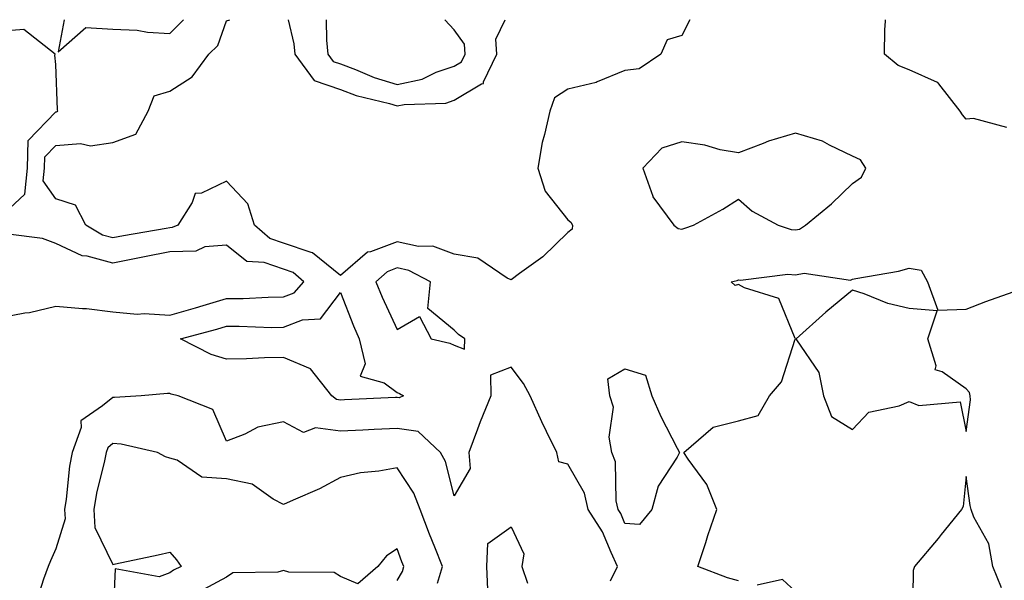
# Model space of a CAD drawing. Units: inches. Extents: x 944723 to 947363, y 7284698 to 7287338.
# Drawn here: x 945482 to 945655, y 7287239 to 7287338 of the extents above; entities that cross this region are included whole.
import ezdxf

# ---------------------------------------------------------------- set-up
doc = ezdxf.new("R2010")
doc.units = ezdxf.units.IN
doc.header["$MEASUREMENT"] = 0
doc.layers.add('Contour_94477284', color=7, linetype='Continuous', true_color=0x0f56d7)

msp = doc.modelspace()

# ---------------------------------------------------------------- linework, layer by layer
at = {"layer": 'Contour_94477284'}
for points in [[(945578.05, 7287300.61, 3216), (945573.65, 7287296.32, 3216), (945569.54, 7287293.41, 3216), (945568.05, 7287292.3, 3216), (945567.38, 7287292.59, 3216), (945562.21, 7287296.08, 3216), (945558.05, 7287296.82, 3216), (945554.31, 7287298.18, 3216), (945551.8, 7287298.17, 3216), (945548.05, 7287298.95, 3216), (945543.35, 7287297.22, 3216), (945542.81, 7287297.16, 3216), (945538.05, 7287293.04, 3216), (945533.17, 7287297.04, 3216), (945532.9, 7287297.07, 3216), (945528.05, 7287298.74, 3216), (945525.67, 7287299.54, 3216), (945522.96, 7287301.92, 3216), (945521.78, 7287305.65, 3216), (945518.05, 7287309.62, 3216), (945513.67, 7287307.54, 3216), (945512.53, 7287307.44, 3216), (945512.03, 7287305.9, 3216), (945509.48, 7287301.92, 3216), (945508.51, 7287301.46, 3216), (945508.05, 7287301.44, 3216), (945507.46, 7287301.33, 3216), (945499.94, 7287300.03, 3216), (945498.05, 7287299.65, 3216), (945496.26, 7287300.13, 3216), (945493.32, 7287301.92, 3216), (945491.52, 7287305.39, 3216), (945488.05, 7287306.5, 3216), (945485.82, 7287309.69, 3216), (945486.05, 7287311.92, 3216), (945486.09, 7287313.88, 3216), (945488.05, 7287315.91, 3216), (945492.36, 7287316.23, 3216), (945494.12, 7287315.85, 3216), (945498.05, 7287316.4, 3216), (945502.11, 7287317.86, 3216), (945504.26, 7287321.92, 3216), (945505.33, 7287324.64, 3216), (945508.05, 7287325.43, 3216), (945512.01, 7287327.96, 3216), (945514.93, 7287331.92, 3216), (945516.52, 7287333.45, 3216), (945518.05, 7287337.82, 3216), (945518.64, 7287338, 3216)], [(945489.51, 7287338, 3217), (945488.46, 7287332.33, 3217), (945493.32, 7287336.65, 3217), (945498.05, 7287336.32, 3217), (945502.31, 7287336.18, 3217), (945504.17, 7287335.8, 3217), (945508.05, 7287335.6, 3217), (945510.49, 7287338, 3217)], [(945528.88, 7287338, 3216), (945529.86, 7287333.73, 3216), (945530.06, 7287331.92, 3216), (945533.43, 7287327.3, 3216), (945538.05, 7287325.72, 3216), (945540.82, 7287324.69, 3216), (945546.68, 7287323.29, 3216), (945548.05, 7287322.87, 3216), (945549.25, 7287323.12, 3216), (945556.61, 7287323.36, 3216), (945558.05, 7287323.85, 3216), (945562.84, 7287326.71, 3216), (945563.18, 7287326.79, 3216), (945563.21, 7287327.08, 3216), (945565.58, 7287331.92, 3216), (945565.37, 7287334.6, 3216), (945567.02, 7287338, 3216)], [(945535.53, 7287338, 3217), (945535.59, 7287334.38, 3217), (945535.86, 7287331.92, 3217), (945536.79, 7287330.66, 3217), (945538.05, 7287330.22, 3217), (945540.74, 7287329.23, 3217), (945543.98, 7287327.85, 3217), (945548.05, 7287326.6, 3217), (945552.43, 7287327.54, 3217), (945554.89, 7287328.76, 3217), (945558.05, 7287329.85, 3217), (945559.35, 7287330.62, 3217), (945559.98, 7287331.92, 3217), (945559.85, 7287333.72, 3217), (945558.05, 7287336.2, 3217), (945556.4, 7287338, 3217)], [(945599.49, 7287338, 3216), (945598.05, 7287335.24, 3216), (945595.5, 7287334.47, 3216), (945594.35, 7287331.92, 3216), (945590.58, 7287329.39, 3216), (945588.05, 7287329.05, 3216), (945583.19, 7287327.06, 3216), (945583.01, 7287326.96, 3216), (945578.05, 7287325.8, 3216), (945575.7, 7287324.27, 3216), (945574.85, 7287321.92, 3216), (945573.95, 7287317.82, 3216), (945573.54, 7287316.43, 3216), (945572.73, 7287311.92, 3216), (945574.02, 7287307.89, 3216), (945578.05, 7287302.85, 3216), (945578.58, 7287302.45, 3216), (945578.85, 7287301.92, 3216), (945578.8, 7287301.17, 3216), (945578.05, 7287300.61, 3216)], [(945655.18, 7287319.05, 3216), (945649.34, 7287320.63, 3216), (945648.05, 7287320.55, 3216), (945647.41, 7287321.28, 3216), (945646.97, 7287321.92, 3216), (945643.22, 7287326.75, 3216), (945643.09, 7287326.96, 3216), (945642.99, 7287326.98, 3216), (945638.05, 7287329.21, 3216), (945636.11, 7287329.98, 3216), (945633.7, 7287331.92, 3216), (945633.74, 7287336.23, 3216), (945633.85, 7287337.72, 3216), (945633.85, 7287338, 3216)], [(945478.05, 7287303.1, 3217), (945482.62, 7287307.35, 3217), (945483.08, 7287311.92, 3217), (945483.19, 7287316.78, 3217), (945488.05, 7287321.81, 3217), (945488.15, 7287321.82, 3217), (945488.38, 7287321.92, 3217), (945488.32, 7287322.19, 3217), (945488.05, 7287330.12, 3217), (945487.88, 7287331.75, 3217), (945487.92, 7287331.92, 3217), (945482.42, 7287336.3, 3217), (945478.05, 7287335.95, 3217)], [(945478.05, 7287285.59, 3217), (945482.6, 7287286.47, 3217), (945483.41, 7287286.56, 3217), (945488.05, 7287287.67, 3217), (945492.74, 7287287.23, 3217), (945493.41, 7287287.28, 3217), (945498.05, 7287286.64, 3217), (945502.36, 7287286.23, 3217), (945503.59, 7287286.38, 3217), (945508.05, 7287286.1, 3217), (945512.59, 7287287.38, 3217), (945513.93, 7287287.8, 3217), (945518.05, 7287289.01, 3217), (945520.94, 7287289.03, 3217), (945525.38, 7287289.25, 3217), (945528.05, 7287289.28, 3217), (945529.95, 7287290.02, 3217), (945531.61, 7287291.92, 3217), (945529.73, 7287293.6, 3217), (945528.05, 7287294.19, 3217), (945524.65, 7287295.32, 3217), (945521.64, 7287295.51, 3217), (945518.05, 7287298.38, 3217), (945514.22, 7287298.09, 3217), (945512.64, 7287297.33, 3217), (945508.05, 7287297.2, 3217), (945503.62, 7287296.35, 3217), (945502.18, 7287296.05, 3217), (945498.05, 7287295.23, 3217), (945493.52, 7287296.45, 3217), (945492.65, 7287296.52, 3217), (945488.05, 7287298.66, 3217), (945485.67, 7287299.54, 3217), (945479.68, 7287300.29, 3217)], [(945608.05, 7287239.4, 3216), (945606.08, 7287239.95, 3216), (945600.86, 7287241.92, 3216), (945602.26, 7287246.13, 3216), (945602.63, 7287247.34, 3216), (945604.24, 7287251.92, 3216), (945602.44, 7287256.31, 3216), (945599.2, 7287260.77, 3216), (945598.45, 7287261.92, 3216), (945603.55, 7287266.42, 3216), (945608.05, 7287267.52, 3216), (945611.5, 7287268.47, 3216), (945613.5, 7287271.92, 3216), (945615.59, 7287274.38, 3216), (945618, 7287281.87, 3216), (945618.03, 7287281.92, 3216), (945617.98, 7287281.99, 3216), (945615.12, 7287288.99, 3216), (945609.08, 7287290.89, 3216), (945608.05, 7287291.48, 3216), (945607.44, 7287291.31, 3216), (945606.72, 7287291.92, 3216), (945607.78, 7287292.19, 3216), (945608.05, 7287292.28, 3216), (945608.37, 7287292.24, 3216), (945616.69, 7287293.28, 3216), (945618.05, 7287293.15, 3216), (945619.57, 7287293.44, 3216), (945627.74, 7287292.23, 3216), (945628.05, 7287292.38, 3216), (945628.65, 7287292.52, 3216), (945636.17, 7287293.8, 3216), (945638.05, 7287294.32, 3216), (945640.14, 7287294.01, 3216), (945641.24, 7287291.92, 3216), (945643.09, 7287286.96, 3216), (945648.05, 7287287.16, 3216), (945651.5, 7287288.47, 3216), (945656.31, 7287290.18, 3216)], [(945585.54, 7287239.41, 3217), (945586.79, 7287241.92, 3217), (945585.62, 7287244.35, 3217), (945584.13, 7287248, 3217), (945581.59, 7287251.92, 3217), (945580.94, 7287254.81, 3217), (945578.05, 7287259.88, 3217), (945576.43, 7287260.3, 3217), (945576.12, 7287261.92, 3217), (945574.31, 7287265.66, 3217), (945573.47, 7287267.34, 3217), (945571.4, 7287271.92, 3217), (945570.23, 7287274.1, 3217), (945568.05, 7287276.97, 3217), (945564.46, 7287275.51, 3217), (945564.49, 7287271.92, 3217), (945562.62, 7287267.35, 3217), (945562.15, 7287266.02, 3217), (945560.61, 7287261.92, 3217), (945560.85, 7287259.12, 3217), (945558.05, 7287254.32, 3217), (945556.52, 7287260.39, 3217), (945555.64, 7287261.92, 3217), (945551.74, 7287265.61, 3217), (945548.05, 7287266.16, 3217), (945544, 7287265.97, 3217), (945542.02, 7287265.89, 3217), (945538.05, 7287265.72, 3217), (945533.68, 7287266.29, 3217), (945531.58, 7287265.45, 3217), (945528.05, 7287267.34, 3217), (945523.55, 7287266.42, 3217), (945521.28, 7287265.15, 3217), (945518.05, 7287263.93, 3217), (945515.63, 7287269.5, 3217), (945509.55, 7287271.92, 3217), (945508.31, 7287272.18, 3217), (945508.05, 7287272.29, 3217), (945507.64, 7287272.33, 3217), (945503.03, 7287271.92, 3217), (945498.35, 7287271.62, 3217), (945498.05, 7287271.64, 3217), (945496.25, 7287270.12, 3217), (945492.43, 7287267.54, 3217), (945492.48, 7287266.35, 3217), (945490.9, 7287261.92, 3217), (945490.44, 7287259.53, 3217), (945489.87, 7287253.74, 3217), (945489.57, 7287251.92, 3217), (945489.67, 7287250.3, 3217), (945488.05, 7287245.03, 3217), (945487.08, 7287242.89, 3217), (945486.68, 7287241.92, 3217), (945485.85, 7287239.72, 3217), (945484.54, 7287235.43, 3217)], [(945555.13, 7287239, 3218), (945555.98, 7287241.92, 3218), (945554.63, 7287245.34, 3218), (945553.71, 7287247.58, 3218), (945552.06, 7287251.92, 3218), (945550.96, 7287254.83, 3218), (945548.05, 7287259.26, 3218), (945544.81, 7287258.68, 3218), (945541.61, 7287258.36, 3218), (945538.05, 7287257.58, 3218), (945534.41, 7287255.56, 3218), (945529.73, 7287253.6, 3218), (945528.05, 7287252.82, 3218), (945526.22, 7287253.75, 3218), (945522.53, 7287256.4, 3218), (945518.05, 7287257.32, 3218), (945513.73, 7287257.6, 3218), (945509.37, 7287260.6, 3218), (945508.05, 7287260.93, 3218), (945507.34, 7287261.21, 3218), (945505.91, 7287261.92, 3218), (945499.55, 7287263.42, 3218), (945498.05, 7287263.53, 3218), (945497.18, 7287262.79, 3218), (945496.87, 7287261.92, 3218), (945496.59, 7287260.46, 3218), (945495.17, 7287254.8, 3218), (945494.7, 7287251.92, 3218), (945494.9, 7287248.77, 3218), (945498.05, 7287242.29, 3218), (945498.53, 7287242.4, 3218), (945506.01, 7287243.96, 3218), (945508.05, 7287244.42, 3218), (945509.24, 7287243.11, 3218), (945510.05, 7287241.92, 3218), (945508.71, 7287241.26, 3218), (945508.05, 7287240.83, 3218), (945506.23, 7287240.1, 3218), (945498.45, 7287241.52, 3218), (945498.05, 7287232.29, 3218)], [(945654.27, 7287238.14, 3216), (945652.71, 7287241.92, 3216), (945652.01, 7287245.88, 3216), (945649.37, 7287250.6, 3216), (945648.91, 7287251.92, 3216), (945648.77, 7287252.64, 3216), (945648.05, 7287257.71, 3216), (945647.49, 7287252.48, 3216), (945647.23, 7287251.92, 3216), (945643.66, 7287247.53, 3216), (945643.11, 7287246.86, 3216), (945638.99, 7287241.92, 3216), (945638.74, 7287241.23, 3216), (945638.61, 7287232.48, 3216)], [(945564, 7287237.87, 3217), (945563.78, 7287241.92, 3217), (945563.99, 7287245.98, 3217), (945568.05, 7287248.89, 3217), (945570.27, 7287244.14, 3217), (945569.93, 7287241.92, 3217), (945570.96, 7287239.01, 3217)], [(945548.05, 7287239.48, 3219), (945548.95, 7287241.02, 3219), (945549.21, 7287241.92, 3219), (945548.88, 7287242.75, 3219), (945548.05, 7287245.02, 3219), (945546.18, 7287243.79, 3219), (945544.64, 7287241.92, 3219), (945541.1, 7287238.87, 3219), (945538.05, 7287240.15, 3219), (945536.99, 7287240.86, 3219), (945529.02, 7287240.95, 3219), (945528.05, 7287241.24, 3219), (945527.07, 7287240.94, 3219), (945519.15, 7287240.82, 3219), (945518.05, 7287240.05, 3219), (945514.02, 7287237.89, 3219)], [(945618.05, 7287237.54, 3216), (945615.78, 7287239.65, 3216), (945611.33, 7287238.64, 3216)]]:
    msp.add_polyline3d(points, dxfattribs=at)
for points in [[(945618.05, 7287301.06, 3217), (945618.77, 7287301.2, 3217), (945619.83, 7287301.92, 3217), (945624.35, 7287305.62, 3217), (945628.05, 7287309.19, 3217), (945629.66, 7287310.31, 3217), (945630.41, 7287311.92, 3217), (945629.49, 7287313.36, 3217), (945628.05, 7287314.03, 3217), (945624.04, 7287315.93, 3217), (945622.81, 7287316.68, 3217), (945618.05, 7287318.04, 3217), (945613.29, 7287316.68, 3217), (945612.37, 7287316.24, 3217), (945608.05, 7287314.58, 3217), (945604.81, 7287315.16, 3217), (945602.09, 7287315.96, 3217), (945598.05, 7287316.51, 3217), (945594.55, 7287315.42, 3217), (945591.22, 7287311.92, 3217), (945592.97, 7287307, 3217), (945592.99, 7287306.86, 3217), (945596.69, 7287301.92, 3217), (945597.44, 7287301.31, 3217), (945598.05, 7287301.19, 3217), (945598.62, 7287301.35, 3217), (945600.11, 7287301.92, 3217), (945605.28, 7287304.69, 3217), (945608.05, 7287306.48, 3217), (945610.46, 7287304.33, 3217), (945614.99, 7287301.92, 3217), (945617.26, 7287301.13, 3217)], [(945558.05, 7287280.82, 3217), (945559.87, 7287280.1, 3217), (945559.91, 7287281.92, 3217), (945558.8, 7287282.67, 3217), (945558.05, 7287283.47, 3217), (945553.4, 7287287.27, 3217), (945553.87, 7287291.92, 3217), (945550.08, 7287293.95, 3217), (945548.05, 7287294.37, 3217), (945546.25, 7287293.72, 3217), (945544.31, 7287291.92, 3217), (945545.4, 7287289.27, 3217), (945548.05, 7287283.55, 3217), (945551.96, 7287285.83, 3217), (945554.01, 7287281.92, 3217), (945557.32, 7287281.19, 3217)], [(945648.05, 7287265.66, 3216), (945648.78, 7287271.19, 3216), (945648.77, 7287271.92, 3216), (945648.61, 7287272.48, 3216), (945648.05, 7287273.15, 3216), (945643.82, 7287276.15, 3216), (945642.61, 7287276.48, 3216), (945642.8, 7287277.17, 3216), (945641.33, 7287281.92, 3216), (945642.97, 7287286.84, 3216), (945638.05, 7287287.26, 3216), (945634.25, 7287288.12, 3216), (945630.13, 7287289.84, 3216), (945628.05, 7287290.47, 3216), (945623.39, 7287286.58, 3216), (945618.16, 7287281.92, 3216), (945618.25, 7287281.72, 3216), (945622.13, 7287276, 3216), (945622.97, 7287271.92, 3216), (945624.39, 7287268.26, 3216), (945628.05, 7287265.97, 3216), (945630.93, 7287269.04, 3216), (945636.27, 7287270.14, 3216), (945638.05, 7287270.92, 3216), (945639.74, 7287270.23, 3216), (945647, 7287270.87, 3216)], [(945548.05, 7287271.63, 3216), (945547.75, 7287271.62, 3216), (945538.79, 7287271.18, 3216), (945538.05, 7287271.15, 3216), (945537.37, 7287271.24, 3216), (945536.54, 7287271.92, 3216), (945532.79, 7287276.66, 3216), (945528.05, 7287278.67, 3216), (945524.71, 7287278.58, 3216), (945521.57, 7287278.4, 3216), (945518.05, 7287278.33, 3216), (945515.32, 7287279.19, 3216), (945509.95, 7287281.92, 3216), (945516.35, 7287283.62, 3216), (945518.05, 7287284.13, 3216), (945520.27, 7287284.14, 3216), (945526.03, 7287283.94, 3216), (945528.05, 7287283.96, 3216), (945531.38, 7287285.25, 3216), (945534.55, 7287285.42, 3216), (945538.05, 7287290.04, 3216), (945540.35, 7287284.22, 3216), (945541.38, 7287281.92, 3216), (945542.43, 7287277.54, 3216), (945541.52, 7287275.39, 3216), (945545.76, 7287274.21, 3216), (945548.05, 7287272.49, 3216), (945548.47, 7287272.34, 3216), (945549.16, 7287271.92, 3216), (945548.39, 7287271.58, 3216)], [(945588.05, 7287249.45, 3216), (945587.34, 7287251.21, 3216), (945586.88, 7287251.92, 3216), (945586.53, 7287253.44, 3216), (945586.42, 7287260.29, 3216), (945585.76, 7287261.92, 3216), (945585.32, 7287264.65, 3216), (945586.07, 7287269.94, 3216), (945585.39, 7287271.92, 3216), (945585.08, 7287274.89, 3216), (945588.05, 7287276.65, 3216), (945591.68, 7287275.55, 3216), (945592.79, 7287271.92, 3216), (945594.4, 7287268.27, 3216), (945597.27, 7287262.7, 3216), (945597.65, 7287261.92, 3216), (945597.24, 7287261.11, 3216), (945593.93, 7287256.04, 3216), (945592.79, 7287251.92, 3216), (945590.65, 7287249.32, 3216)]]:
    msp.add_polyline3d(points, close=True, dxfattribs=at)

doc.saveas('drawing.dxf')
